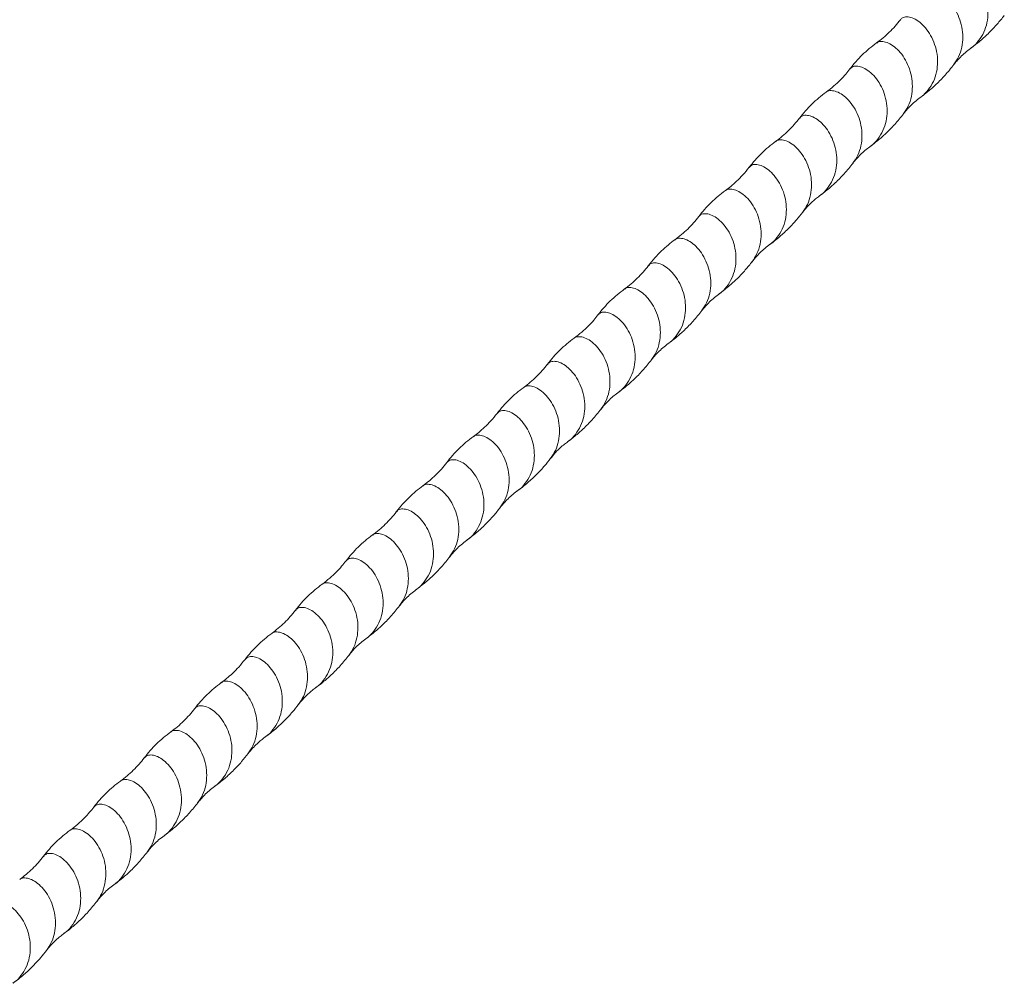
# Model space of a CAD drawing. Units: millimetres. Extents: x 250 to 14600, y 250 to 10250.
# Drawn here: x 9015 to 9380, y 4674 to 5031 of the extents above; entities that cross this region are included whole.
import ezdxf

# ---------------------------------------------------------------- set-up
doc = ezdxf.new("R2010")
doc.units = ezdxf.units.MM
doc.header["$LTSCALE"] = 50

msp = doc.modelspace()

# ---------------------------------------------------------------- linework, layer by layer
at = {"color": 8, "linetype": 'Continuous', "lineweight": 15}
for points, knots in [([(9367.7, 5020.66), (9367.8, 5020.72), (9368.96, 5021.4), (9370.68, 5023.36), (9372.66, 5026.45), (9373.82, 5030.03), (9374.2, 5033.81), (9373.83, 5037.59), (9372.75, 5041.18), (9371.14, 5044.38), (9369.1, 5047.03), (9366.88, 5048.98), (9364.66, 5050.18), (9362.64, 5050.56), (9361.11, 5050.28), (9360.56, 5049.6), (9360.33, 5049.31)], [0, 0, 0, 0, 0.007326, 0.085011, 0.163173, 0.241021, 0.31887, 0.397032, 0.474717, 0.552955, 0.630695, 0.708705, 0.786716, 0.864456, 0.942694, 1, 1, 1, 1]), ([(9361.35, 5014.44), (9362.01, 5015.41), (9363.37, 5017.39), (9364.48, 5020.93), (9364.87, 5024.69), (9364.49, 5028.48), (9363.41, 5032.07), (9361.8, 5035.27), (9359.77, 5037.92), (9357.55, 5039.87), (9355.32, 5041.08), (9353.33, 5041.42), (9352.03, 5041.28), (9351.62, 5040.83), (9351.55, 5040.75)], [0, 0, 0, 0, 0.0853992, 0.1748573, 0.2643155, 0.3541338, 0.4434047, 0.5333103, 0.6226437, 0.7122882, 0.8019327, 0.8912661, 0.9811717, 1, 1, 1, 1]), ([(9349.04, 5002.44), (9349.14, 5002.5), (9350.29, 5003.18), (9352.01, 5005.14), (9353.99, 5008.23), (9355.15, 5011.81), (9355.53, 5015.58), (9355.16, 5019.37), (9354.08, 5022.96), (9352.47, 5026.16), (9350.43, 5028.81), (9348.22, 5030.76), (9345.99, 5031.96), (9343.97, 5032.34), (9342.44, 5032.06), (9341.89, 5031.38), (9341.66, 5031.09)], [0, 0, 0, 0, 0.007325, 0.084993, 0.163137, 0.240968, 0.318799, 0.396944, 0.474612, 0.552832, 0.630555, 0.708548, 0.786541, 0.864264, 0.942484, 1, 1, 1, 1]), ([(9342.69, 4996.22), (9343.35, 4997.19), (9344.7, 4999.17), (9345.81, 5002.71), (9346.2, 5006.47), (9345.82, 5010.26), (9344.74, 5013.85), (9343.14, 5017.05), (9341.1, 5019.7), (9338.88, 5021.65), (9336.65, 5022.86), (9334.66, 5023.2), (9333.36, 5023.06), (9332.95, 5022.6), (9332.87, 5022.52)], [0, 0, 0, 0, 0.085295, 0.174705, 0.264115, 0.353884, 0.443107, 0.532964, 0.622249, 0.711844, 0.80144, 0.890725, 0.980582, 1, 1, 1, 1]), ([(9330.37, 4984.23), (9330.47, 4984.28), (9331.62, 4984.96), (9333.34, 4986.92), (9335.32, 4990.01), (9336.48, 4993.59), (9336.86, 4997.36), (9336.49, 5001.15), (9335.41, 5004.74), (9333.8, 5007.94), (9331.77, 5010.59), (9329.55, 5012.54), (9327.32, 5013.74), (9325.31, 5014.11), (9323.77, 5013.84), (9323.22, 5013.15), (9322.99, 5012.87)], [0, 0, 0, 0, 0.007216, 0.084889, 0.163039, 0.240875, 0.318711, 0.396861, 0.474534, 0.55276, 0.630488, 0.708486, 0.786484, 0.864212, 0.942438, 1, 1, 1, 1]), ([(9324.01, 4978), (9324.68, 4978.96), (9326.03, 4980.94), (9327.14, 4984.48), (9327.53, 4988.25), (9327.16, 4992.04), (9326.08, 4995.63), (9324.47, 4998.83), (9322.43, 5001.48), (9320.21, 5003.43), (9317.98, 5004.64), (9315.99, 5004.98), (9314.69, 5004.84), (9314.28, 5004.39), (9314.21, 5004.31)], [0, 0, 0, 0, 0.085515, 0.174955, 0.264395, 0.354196, 0.443449, 0.533336, 0.622652, 0.712278, 0.801905, 0.89122, 0.981108, 1, 1, 1, 1]), ([(9311.7, 4966.01), (9311.8, 4966.06), (9312.95, 4966.74), (9314.67, 4968.7), (9316.65, 4971.79), (9317.81, 4975.37), (9318.2, 4979.14), (9317.82, 4982.93), (9316.74, 4986.52), (9315.13, 4989.72), (9313.1, 4992.37), (9310.88, 4994.32), (9308.65, 4995.52), (9306.64, 4995.89), (9305.11, 4995.62), (9304.56, 4994.94), (9304.33, 4994.65)], [0, 0, 0, 0, 0.007273, 0.084991, 0.163186, 0.241068, 0.318949, 0.397145, 0.474863, 0.553134, 0.630907, 0.708951, 0.786995, 0.864768, 0.943039, 1, 1, 1, 1]), ([(9305.35, 4959.78), (9306.01, 4960.74), (9307.36, 4962.72), (9308.47, 4966.26), (9308.86, 4970.03), (9308.49, 4973.82), (9307.41, 4977.41), (9305.8, 4980.61), (9303.77, 4983.26), (9301.55, 4985.21), (9299.32, 4986.42), (9297.32, 4986.76), (9296.02, 4986.61), (9295.61, 4986.16), (9295.53, 4986.08)], [0, 0, 0, 0, 0.085455, 0.174821, 0.264188, 0.353914, 0.443093, 0.532906, 0.622148, 0.7117, 0.801253, 0.890494, 0.980307, 1, 1, 1, 1]), ([(9293.03, 4947.78), (9293.13, 4947.84), (9294.29, 4948.52), (9296, 4950.47), (9297.99, 4953.57), (9299.15, 4957.15), (9299.53, 4960.92), (9299.16, 4964.71), (9298.08, 4968.3), (9296.47, 4971.5), (9294.43, 4974.14), (9292.21, 4976.1), (9289.99, 4977.3), (9287.97, 4977.67), (9286.44, 4977.4), (9285.89, 4976.71), (9285.65, 4976.42)], [0, 0, 0, 0, 0.007386, 0.085032, 0.163154, 0.240963, 0.318772, 0.396894, 0.47454, 0.552737, 0.630438, 0.708409, 0.786379, 0.86408, 0.942278, 1, 1, 1, 1]), ([(9286.68, 4941.56), (9287.34, 4942.53), (9288.7, 4944.5), (9289.81, 4948.04), (9290.2, 4951.81), (9289.82, 4955.6), (9288.74, 4959.19), (9287.13, 4962.39), (9285.1, 4965.03), (9282.88, 4966.99), (9280.65, 4968.2), (9278.65, 4968.54), (9277.35, 4968.39), (9276.94, 4967.95), (9276.87, 4967.87)], [0, 0, 0, 0, 0.085391, 0.174818, 0.264245, 0.354033, 0.443272, 0.533147, 0.622449, 0.712063, 0.801676, 0.890979, 0.980853, 1, 1, 1, 1]), ([(9274.36, 4929.56), (9274.46, 4929.62), (9275.62, 4930.3), (9277.34, 4932.25), (9279.32, 4935.35), (9280.48, 4938.93), (9280.86, 4942.7), (9280.49, 4946.49), (9279.41, 4950.08), (9277.8, 4953.28), (9275.76, 4955.92), (9273.54, 4957.88), (9271.32, 4959.08), (9269.3, 4959.45), (9267.77, 4959.18), (9267.22, 4958.5), (9266.99, 4958.21)], [0, 0, 0, 0, 0.007325, 0.085013, 0.163177, 0.241027, 0.318877, 0.397041, 0.474729, 0.552969, 0.63071, 0.708723, 0.786736, 0.864477, 0.942717, 1, 1, 1, 1]), ([(9268.01, 4923.34), (9268.67, 4924.31), (9270.03, 4926.28), (9271.14, 4929.82), (9271.53, 4933.59), (9271.15, 4937.38), (9270.07, 4940.97), (9268.46, 4944.17), (9266.43, 4946.81), (9264.21, 4948.77), (9261.98, 4949.98), (9259.99, 4950.32), (9258.68, 4950.17), (9258.28, 4949.72), (9258.2, 4949.64)], [0, 0, 0, 0, 0.085359, 0.174772, 0.264186, 0.353959, 0.443186, 0.533046, 0.622335, 0.711935, 0.801535, 0.890824, 0.980684, 1, 1, 1, 1]), ([(9255.7, 4911.34), (9255.8, 4911.4), (9256.95, 4912.08), (9258.67, 4914.03), (9260.65, 4917.13), (9261.81, 4920.71), (9262.19, 4924.48), (9261.82, 4928.27), (9260.74, 4931.86), (9259.13, 4935.06), (9257.1, 4937.7), (9254.88, 4939.66), (9252.65, 4940.86), (9250.63, 4941.23), (9249.11, 4940.96), (9248.56, 4940.28), (9248.33, 4939.99)], [0, 0, 0, 0, 0.007328, 0.085025, 0.163199, 0.241059, 0.318919, 0.397093, 0.47479, 0.55304, 0.630791, 0.708813, 0.786836, 0.864587, 0.942837, 1, 1, 1, 1]), ([(9249.35, 4905.12), (9250.01, 4906.09), (9251.36, 4908.07), (9252.47, 4911.6), (9252.86, 4915.37), (9252.49, 4919.16), (9251.41, 4922.75), (9249.8, 4925.95), (9247.76, 4928.59), (9245.54, 4930.55), (9243.31, 4931.76), (9241.32, 4932.1), (9240.02, 4931.95), (9239.61, 4931.5), (9239.53, 4931.42)], [0, 0, 0, 0, 0.085266, 0.174681, 0.264096, 0.353871, 0.443098, 0.532961, 0.622251, 0.711852, 0.801453, 0.890743, 0.980606, 1, 1, 1, 1]), ([(9237.03, 4893.12), (9237.13, 4893.18), (9238.28, 4893.86), (9240, 4895.81), (9241.98, 4898.91), (9243.14, 4902.49), (9243.52, 4906.26), (9243.15, 4910.05), (9242.07, 4913.64), (9240.46, 4916.84), (9238.43, 4919.48), (9236.21, 4921.44), (9233.98, 4922.64), (9231.97, 4923.01), (9230.44, 4922.74), (9229.89, 4922.05), (9229.65, 4921.76)], [0, 0, 0, 0, 0.00722, 0.084894, 0.163043, 0.24088, 0.318716, 0.396866, 0.474539, 0.552765, 0.630492, 0.708491, 0.786489, 0.864217, 0.942443, 1, 1, 1, 1]), ([(9230.67, 4886.9), (9231.34, 4887.86), (9232.69, 4889.84), (9233.8, 4893.38), (9234.19, 4897.15), (9233.82, 4900.94), (9232.74, 4904.53), (9231.13, 4907.73), (9229.09, 4910.37), (9226.88, 4912.33), (9224.64, 4913.54), (9222.65, 4913.88), (9221.35, 4913.73), (9220.94, 4913.29), (9220.87, 4913.21)], [0, 0, 0, 0, 0.085514, 0.174956, 0.264398, 0.3542, 0.443455, 0.533344, 0.622661, 0.71229, 0.801918, 0.891235, 0.981124, 1, 1, 1, 1]), ([(9218.36, 4874.9), (9218.46, 4874.96), (9219.62, 4875.64), (9221.33, 4877.59), (9223.31, 4880.69), (9224.48, 4884.27), (9224.86, 4888.04), (9224.48, 4891.83), (9223.4, 4895.42), (9221.79, 4898.62), (9219.76, 4901.26), (9217.54, 4903.22), (9215.31, 4904.42), (9213.3, 4904.79), (9211.77, 4904.52), (9211.22, 4903.84), (9210.99, 4903.55)], [0, 0, 0, 0, 0.007274, 0.084993, 0.163188, 0.241071, 0.318953, 0.397148, 0.474868, 0.553139, 0.630913, 0.708957, 0.787002, 0.864775, 0.943047, 1, 1, 1, 1]), ([(9212.01, 4868.67), (9212.67, 4869.64), (9214.02, 4871.62), (9215.13, 4875.16), (9215.52, 4878.93), (9215.15, 4882.72), (9214.07, 4886.31), (9212.46, 4889.51), (9210.43, 4892.15), (9208.21, 4894.11), (9205.98, 4895.32), (9203.98, 4895.66), (9202.68, 4895.51), (9202.27, 4895.06), (9202.2, 4894.98)], [0, 0, 0, 0, 0.085469, 0.174834, 0.264199, 0.353924, 0.443103, 0.532915, 0.622155, 0.711707, 0.801258, 0.890499, 0.980311, 1, 1, 1, 1]), ([(9199.69, 4856.68), (9199.79, 4856.74), (9200.95, 4857.41), (9202.67, 4859.37), (9204.65, 4862.47), (9205.81, 4866.05), (9206.19, 4869.82), (9205.82, 4873.61), (9204.74, 4877.2), (9203.13, 4880.4), (9201.09, 4883.04), (9198.87, 4885), (9196.65, 4886.2), (9194.63, 4886.57), (9193.1, 4886.3), (9192.55, 4885.61), (9192.31, 4885.32)], [0, 0, 0, 0, 0.007398, 0.085044, 0.163166, 0.240975, 0.318783, 0.396905, 0.474551, 0.552749, 0.630449, 0.70842, 0.786391, 0.864091, 0.942289, 1, 1, 1, 1]), ([(9193.34, 4850.46), (9194, 4851.42), (9195.36, 4853.4), (9196.47, 4856.94), (9196.86, 4860.71), (9196.48, 4864.5), (9195.4, 4868.09), (9193.79, 4871.29), (9191.76, 4873.93), (9189.54, 4875.89), (9187.31, 4877.09), (9185.31, 4877.44), (9184.01, 4877.29), (9183.61, 4876.84), (9183.53, 4876.77)], [0, 0, 0, 0, 0.085395, 0.174822, 0.26425, 0.354037, 0.443278, 0.533152, 0.622455, 0.712069, 0.801683, 0.890986, 0.98086, 1, 1, 1, 1]), ([(9181.03, 4838.46), (9181.13, 4838.52), (9182.28, 4839.19), (9184, 4841.15), (9185.98, 4844.25), (9187.14, 4847.83), (9187.52, 4851.6), (9187.15, 4855.39), (9186.07, 4858.98), (9184.46, 4862.18), (9182.42, 4864.82), (9180.2, 4866.78), (9177.98, 4867.98), (9175.96, 4868.35), (9174.43, 4868.08), (9173.89, 4867.39), (9173.65, 4867.11)], [0, 0, 0, 0, 0.007325, 0.085015, 0.16318, 0.241033, 0.318885, 0.397051, 0.47474, 0.552982, 0.630726, 0.70874, 0.786755, 0.864499, 0.94274, 1, 1, 1, 1]), ([(9174.67, 4832.24), (9175.34, 4833.21), (9176.69, 4835.18), (9177.8, 4838.72), (9178.19, 4842.49), (9177.81, 4846.28), (9176.73, 4849.87), (9175.12, 4853.07), (9173.09, 4855.71), (9170.87, 4857.67), (9168.64, 4858.87), (9166.65, 4859.22), (9165.34, 4859.07), (9164.94, 4858.62), (9164.86, 4858.54)], [0, 0, 0, 0, 0.085354, 0.17476, 0.264166, 0.353933, 0.443152, 0.533005, 0.622287, 0.711879, 0.801472, 0.890753, 0.980607, 1, 1, 1, 1]), ([(9162.36, 4820.24), (9162.46, 4820.3), (9163.61, 4820.97), (9165.33, 4822.93), (9167.31, 4826.03), (9168.47, 4829.61), (9168.85, 4833.38), (9168.48, 4837.17), (9167.4, 4840.76), (9165.79, 4843.96), (9163.76, 4846.6), (9161.54, 4848.56), (9159.31, 4849.76), (9157.29, 4850.13), (9155.77, 4849.86), (9155.22, 4849.18), (9154.99, 4848.89)], [0, 0, 0, 0, 0.007329, 0.085027, 0.163201, 0.241062, 0.318923, 0.397097, 0.474795, 0.553045, 0.630797, 0.70882, 0.786843, 0.864595, 0.942846, 1, 1, 1, 1]), ([(9156.01, 4814.02), (9156.67, 4814.99), (9158.02, 4816.96), (9159.13, 4820.5), (9159.52, 4824.27), (9159.15, 4828.06), (9158.07, 4831.65), (9156.46, 4834.85), (9154.42, 4837.49), (9152.2, 4839.45), (9149.97, 4840.65), (9147.98, 4841), (9146.68, 4840.85), (9146.27, 4840.4), (9146.2, 4840.32)], [0, 0, 0, 0, 0.085257, 0.174676, 0.264094, 0.353872, 0.443103, 0.532969, 0.622262, 0.711867, 0.801471, 0.890765, 0.98063, 1, 1, 1, 1]), ([(9143.69, 4802.02), (9143.79, 4802.08), (9144.95, 4802.75), (9146.66, 4804.71), (9148.64, 4807.81), (9149.8, 4811.39), (9150.19, 4815.16), (9149.81, 4818.95), (9148.73, 4822.54), (9147.12, 4825.74), (9145.09, 4828.38), (9142.87, 4830.34), (9140.64, 4831.54), (9138.63, 4831.91), (9137.1, 4831.63), (9136.55, 4830.95), (9136.31, 4830.66)], [0, 0, 0, 0, 0.007226, 0.084899, 0.163049, 0.240885, 0.318721, 0.396871, 0.474544, 0.552769, 0.630497, 0.708495, 0.786494, 0.864221, 0.942447, 1, 1, 1, 1]), ([(9137.34, 4795.79), (9138, 4796.76), (9139.35, 4798.74), (9140.46, 4802.28), (9140.85, 4806.05), (9140.48, 4809.84), (9139.4, 4813.43), (9137.79, 4816.63), (9135.75, 4819.27), (9133.54, 4821.23), (9131.3, 4822.43), (9129.31, 4822.78), (9128.01, 4822.63), (9127.6, 4822.18), (9127.53, 4822.11)], [0, 0, 0, 0, 0.085511, 0.174955, 0.264398, 0.354203, 0.443459, 0.533351, 0.62267, 0.7123, 0.80193, 0.89125, 0.981141, 1, 1, 1, 1]), ([(9125.02, 4783.8), (9125.12, 4783.86), (9126.28, 4784.53), (9127.99, 4786.49), (9129.98, 4789.59), (9131.14, 4793.17), (9131.52, 4796.94), (9131.15, 4800.73), (9130.06, 4804.32), (9128.46, 4807.52), (9126.42, 4810.16), (9124.2, 4812.12), (9121.98, 4813.32), (9119.96, 4813.69), (9118.43, 4813.42), (9117.89, 4812.74), (9117.65, 4812.45)], [0, 0, 0, 0, 0.007276, 0.084995, 0.163191, 0.241074, 0.318956, 0.397152, 0.474872, 0.553144, 0.630918, 0.708963, 0.787007, 0.864781, 0.943053, 1, 1, 1, 1]), ([(9118.67, 4777.57), (9119.33, 4778.54), (9120.69, 4780.52), (9121.8, 4784.06), (9122.19, 4787.83), (9121.81, 4791.62), (9120.73, 4795.21), (9119.12, 4798.41), (9117.09, 4801.05), (9114.87, 4803.01), (9112.64, 4804.21), (9110.64, 4804.56), (9109.34, 4804.41), (9108.93, 4803.96), (9108.86, 4803.88)], [0, 0, 0, 0, 0.085481, 0.174845, 0.26421, 0.353934, 0.443112, 0.532923, 0.622163, 0.711714, 0.801265, 0.890505, 0.980316, 1, 1, 1, 1]), ([(9106.35, 4765.58), (9106.45, 4765.64), (9107.61, 4766.31), (9109.33, 4768.27), (9111.31, 4771.37), (9112.47, 4774.95), (9112.85, 4778.72), (9112.48, 4782.51), (9111.4, 4786.1), (9109.79, 4789.3), (9107.75, 4791.94), (9105.53, 4793.9), (9103.31, 4795.1), (9101.29, 4795.47), (9099.76, 4795.19), (9099.21, 4794.51), (9098.98, 4794.22)], [0, 0, 0, 0, 0.007411, 0.085056, 0.163178, 0.240987, 0.318795, 0.396917, 0.474563, 0.552761, 0.630461, 0.708431, 0.786402, 0.864102, 0.9423, 1, 1, 1, 1]), ([(9100, 4759.36), (9100.66, 4760.32), (9102.02, 4762.3), (9103.13, 4765.84), (9103.52, 4769.61), (9103.14, 4773.4), (9102.06, 4776.99), (9100.45, 4780.19), (9098.42, 4782.83), (9096.2, 4784.79), (9093.97, 4785.99), (9091.98, 4786.34), (9090.67, 4786.19), (9090.27, 4785.74), (9090.2, 4785.66)], [0, 0, 0, 0, 0.085399, 0.174827, 0.264255, 0.354043, 0.443283, 0.533159, 0.622462, 0.712076, 0.80169, 0.890994, 0.980869, 1, 1, 1, 1]), ([(9087.69, 4747.36), (9087.79, 4747.42), (9088.94, 4748.09), (9090.66, 4750.05), (9092.64, 4753.15), (9093.8, 4756.73), (9094.18, 4760.5), (9093.81, 4764.29), (9092.73, 4767.88), (9091.12, 4771.08), (9089.09, 4773.72), (9086.87, 4775.68), (9084.64, 4776.88), (9082.62, 4777.25), (9081.1, 4776.97), (9080.55, 4776.29), (9080.31, 4776.01)], [0, 0, 0, 0, 0.007325, 0.085016, 0.163184, 0.241039, 0.318893, 0.397061, 0.474752, 0.552996, 0.630741, 0.708758, 0.786774, 0.86452, 0.942763, 1, 1, 1, 1]), ([(9081.34, 4741.14), (9082, 4742.1), (9083.35, 4744.08), (9084.46, 4747.62), (9084.85, 4751.39), (9084.48, 4755.18), (9083.4, 4758.77), (9081.79, 4761.97), (9079.75, 4764.61), (9077.53, 4766.57), (9075.3, 4767.77), (9073.31, 4768.12), (9072.01, 4767.97), (9071.6, 4767.52), (9071.52, 4767.44)], [0, 0, 0, 0, 0.08535, 0.17475, 0.264151, 0.353911, 0.443124, 0.532972, 0.622248, 0.711834, 0.801421, 0.890697, 0.980544, 1, 1, 1, 1]), ([(9069.02, 4729.14), (9069.12, 4729.2), (9070.27, 4729.87), (9071.99, 4731.83), (9073.97, 4734.93), (9075.13, 4738.51), (9075.51, 4742.28), (9075.14, 4746.07), (9074.06, 4749.66), (9072.45, 4752.86), (9070.42, 4755.5), (9068.2, 4757.46), (9065.97, 4758.66), (9063.96, 4759.03), (9062.43, 4758.75), (9061.88, 4758.07), (9061.65, 4757.79)], [0, 0, 0, 0, 0.007329, 0.085027, 0.163201, 0.241061, 0.318922, 0.397096, 0.474793, 0.553043, 0.630795, 0.708817, 0.78684, 0.864592, 0.942842, 1, 1, 1, 1]), ([(9062.67, 4722.92), (9063.33, 4723.89), (9064.68, 4725.86), (9065.79, 4729.4), (9066.18, 4733.17), (9065.81, 4736.96), (9064.73, 4740.55), (9063.12, 4743.75), (9061.08, 4746.39), (9058.87, 4748.35), (9056.63, 4749.55), (9054.64, 4749.9), (9053.34, 4749.75), (9052.93, 4749.3), (9052.86, 4749.22)], [0, 0, 0, 0, 0.085271, 0.17469, 0.26411, 0.353889, 0.443121, 0.532988, 0.622283, 0.711888, 0.801494, 0.890789, 0.980656, 1, 1, 1, 1]), ([(9050.35, 4710.92), (9050.45, 4710.98), (9051.61, 4711.65), (9053.32, 4713.61), (9055.3, 4716.71), (9056.46, 4720.29), (9056.85, 4724.06), (9056.47, 4727.85), (9055.39, 4731.44), (9053.78, 4734.64), (9051.75, 4737.28), (9049.53, 4739.24), (9047.3, 4740.44), (9045.29, 4740.81), (9043.76, 4740.53), (9043.21, 4739.85), (9042.97, 4739.56)], [0, 0, 0, 0, 0.007233, 0.084906, 0.163055, 0.240891, 0.318727, 0.396876, 0.474549, 0.552774, 0.630502, 0.7085, 0.786498, 0.864225, 0.94245, 1, 1, 1, 1]), ([(9044, 4704.69), (9044.66, 4705.66), (9046.01, 4707.64), (9047.12, 4711.18), (9047.51, 4714.95), (9047.14, 4718.74), (9046.06, 4722.33), (9044.45, 4725.53), (9042.42, 4728.17), (9040.2, 4730.13), (9037.97, 4731.33), (9035.97, 4731.68), (9034.67, 4731.53), (9034.27, 4731.08), (9034.2, 4731.01)], [0, 0, 0, 0, 0.085488, 0.174936, 0.264384, 0.354192, 0.443452, 0.533347, 0.62267, 0.712305, 0.801939, 0.891262, 0.981157, 1, 1, 1, 1]), ([(9031.69, 4692.7), (9031.78, 4692.76), (9032.94, 4693.43), (9034.65, 4695.39), (9036.64, 4698.49), (9037.8, 4702.06), (9038.18, 4705.84), (9037.81, 4709.62), (9036.73, 4713.22), (9035.12, 4716.42), (9033.08, 4719.06), (9030.86, 4721.02), (9028.64, 4722.22), (9026.62, 4722.59), (9025.09, 4722.31), (9024.55, 4721.63), (9024.32, 4721.35)], [0, 0, 0, 0, 0.0072558, 0.0849773, 0.1631754, 0.2410599, 0.3189443, 0.3971424, 0.4748639, 0.5531379, 0.6309138, 0.7089605, 0.7870072, 0.8647831, 0.9430572, 1, 1, 1, 1]), ([(9025.33, 4686.47), (9025.99, 4687.44), (9027.35, 4689.42), (9028.46, 4692.96), (9028.85, 4696.73), (9028.47, 4700.52), (9027.39, 4704.11), (9025.78, 4707.31), (9023.75, 4709.95), (9021.53, 4711.91), (9019.3, 4713.11), (9017.3, 4713.46), (9016, 4713.31), (9015.59, 4712.86), (9015.52, 4712.78)], [0, 0, 0, 0, 0.085449, 0.174817, 0.264186, 0.353914, 0.443095, 0.53291, 0.622154, 0.711708, 0.801263, 0.890507, 0.980322, 1, 1, 1, 1]), ([(9013.01, 4674.48), (9013.11, 4674.54), (9014.27, 4675.21), (9015.99, 4677.17), (9017.97, 4680.27), (9019.13, 4683.84), (9019.51, 4687.62), (9019.14, 4691.4), (9018.06, 4695), (9016.45, 4698.2), (9014.41, 4700.84), (9012.19, 4702.8), (9009.97, 4704), (9007.95, 4704.37), (9006.42, 4704.09), (9005.87, 4703.41), (9005.64, 4703.12)], [0, 0, 0, 0, 0.0073698, 0.0850196, 0.1631456, 0.2409582, 0.3187709, 0.3968969, 0.4745466, 0.5527485, 0.6304526, 0.7084274, 0.7864021, 0.8641062, 0.9423081, 1, 1, 1, 1])]:
    msp.add_open_spline(points, degree=3, knots=knots, dxfattribs=at)
at = {"color": 7, "linetype": 'Continuous', "lineweight": 15}
for points, knots in [([(9367.62, 5020.56), (9368.83, 5021.47), (9371.21, 5023.28), (9374.49, 5026.31), (9377.49, 5029.45), (9379.25, 5031.66), (9380.12, 5032.75)], [0, 0, 0, 0, 0.260506, 0.513958, 0.760542, 1, 1, 1, 1]), ([(9341.61, 5031.16), (9340.97, 5030.36), (9339.7, 5028.75), (9337.55, 5026.52), (9335.27, 5024.43), (9333.63, 5023.19), (9332.81, 5022.57)], [0, 0, 0, 0, 0.249946, 0.500064, 0.75012, 1, 1, 1, 1]), ([(9332.81, 5022.57), (9331.89, 5021.87), (9330.05, 5020.48), (9327.5, 5018.14), (9325.09, 5015.64), (9323.66, 5013.84), (9322.94, 5012.94)], [0, 0, 0, 0, 0.24984, 0.500068, 0.750231, 1, 1, 1, 1]), ([(9361.45, 5014.53), (9361.79, 5014.96), (9362.52, 5015.9), (9363.9, 5017.4), (9365.62, 5019.03), (9366.93, 5020.03), (9367.62, 5020.56)], [0, 0, 0, 0, 0.202029, 0.436137, 0.702376, 1, 1, 1, 1]), ([(9348.95, 5002.34), (9349.91, 5003.06), (9351.96, 5004.6), (9355.06, 5007.34), (9358.34, 5010.66), (9360.38, 5013.2), (9361.45, 5014.53)], [0, 0, 0, 0, 0.205822, 0.441102, 0.705829, 1, 1, 1, 1]), ([(9322.94, 5012.94), (9322.43, 5012.29), (9321.32, 5010.88), (9319.34, 5008.76), (9316.95, 5006.49), (9315.11, 5005.09), (9314.14, 5004.35)], [0, 0, 0, 0, 0.203398, 0.437985, 0.703582, 1, 1, 1, 1]), ([(9314.15, 5004.35), (9313.23, 5003.66), (9311.39, 5002.27), (9308.84, 4999.93), (9306.43, 4997.43), (9305, 4995.63), (9304.28, 4994.73)], [0, 0, 0, 0, 0.249834, 0.50006, 0.750227, 1, 1, 1, 1]), ([(9342.78, 4996.31), (9343.13, 4996.76), (9343.89, 4997.73), (9345.29, 4999.23), (9346.99, 5000.84), (9348.28, 5001.82), (9348.95, 5002.34)], [0, 0, 0, 0, 0.202739, 0.437088, 0.703101, 1, 1, 1, 1]), ([(9330.29, 4984.12), (9331.25, 4984.84), (9333.33, 4986.4), (9336.43, 4989.16), (9339.7, 4992.47), (9341.72, 4994.99), (9342.78, 4996.31)], [0, 0, 0, 0, 0.205292, 0.440346, 0.705284, 1, 1, 1, 1]), ([(9304.27, 4994.72), (9303.63, 4993.91), (9302.36, 4992.31), (9300.21, 4990.08), (9297.93, 4987.99), (9296.29, 4986.75), (9295.48, 4986.13)], [0, 0, 0, 0, 0.249949, 0.500069, 0.750122, 1, 1, 1, 1]), ([(9295.47, 4986.13), (9294.55, 4985.43), (9292.71, 4984.04), (9290.16, 4981.7), (9287.75, 4979.2), (9286.32, 4977.39), (9285.6, 4976.49)], [0, 0, 0, 0, 0.249843, 0.500071, 0.750232, 1, 1, 1, 1]), ([(9324.11, 4978.09), (9324.53, 4978.62), (9325.38, 4979.69), (9326.87, 4981.25), (9328.51, 4982.78), (9329.69, 4983.66), (9330.28, 4984.12)], [0, 0, 0, 0, 0.236466, 0.482129, 0.736855, 1, 1, 1, 1]), ([(9311.62, 4965.9), (9312.56, 4966.61), (9314.6, 4968.13), (9317.68, 4970.87), (9320.98, 4974.19), (9323.03, 4976.74), (9324.11, 4978.09)], [0, 0, 0, 0, 0.20316, 0.437556, 0.703167, 1, 1, 1, 1]), ([(9285.61, 4976.51), (9284.85, 4975.55), (9283.39, 4973.74), (9281.07, 4971.41), (9278.9, 4969.48), (9277.47, 4968.41), (9276.81, 4967.91)], [0, 0, 0, 0, 0.296178, 0.561715, 0.796334, 1, 1, 1, 1]), ([(9276.81, 4967.91), (9275.89, 4967.22), (9274.05, 4965.83), (9271.5, 4963.48), (9269.09, 4960.98), (9267.66, 4959.18), (9266.94, 4958.28)], [0, 0, 0, 0, 0.249837, 0.500064, 0.750229, 1, 1, 1, 1]), ([(9305.45, 4959.87), (9305.96, 4960.52), (9306.95, 4961.75), (9308.58, 4963.4), (9310.13, 4964.78), (9311.14, 4965.54), (9311.62, 4965.9)], [0, 0, 0, 0, 0.290296, 0.554044, 0.790704, 1, 1, 1, 1]), ([(9292.95, 4947.68), (9294.3, 4948.71), (9296.88, 4950.67), (9300.27, 4953.87), (9303.09, 4956.9), (9304.7, 4958.93), (9305.44, 4959.87)], [0, 0, 0, 0, 0.2950442, 0.5600029, 0.7950769, 1, 1, 1, 1]), ([(9266.94, 4958.27), (9266.3, 4957.47), (9265.02, 4955.87), (9262.87, 4953.64), (9260.59, 4951.54), (9258.95, 4950.31), (9258.13, 4949.69)], [0, 0, 0, 0, 0.2499497, 0.5000721, 0.7501259, 1, 1, 1, 1]), ([(9258.14, 4949.69), (9257.31, 4949.07), (9255.6, 4947.77), (9253.11, 4945.53), (9250.6, 4942.97), (9249.07, 4941.05), (9248.27, 4940.06)], [0, 0, 0, 0, 0.224588, 0.46637, 0.724981, 1, 1, 1, 1]), ([(9286.78, 4941.65), (9287.13, 4942.11), (9287.9, 4943.08), (9289.3, 4944.58), (9291, 4946.19), (9292.28, 4947.16), (9292.95, 4947.68)], [0, 0, 0, 0, 0.20292, 0.437324, 0.703279, 1, 1, 1, 1]), ([(9274.28, 4929.46), (9275.52, 4930.39), (9277.93, 4932.23), (9281.24, 4935.29), (9284.2, 4938.41), (9285.93, 4940.59), (9286.78, 4941.65)], [0, 0, 0, 0, 0.26634, 0.521734, 0.766379, 1, 1, 1, 1]), ([(9248.27, 4940.06), (9247.64, 4939.26), (9246.36, 4937.65), (9244.21, 4935.42), (9241.93, 4933.33), (9240.29, 4932.09), (9239.47, 4931.47)], [0, 0, 0, 0, 0.249946, 0.500064, 0.75012, 1, 1, 1, 1]), ([(9239.47, 4931.47), (9238.55, 4930.77), (9236.71, 4929.38), (9234.16, 4927.04), (9231.75, 4924.54), (9230.32, 4922.74), (9229.6, 4921.83)], [0, 0, 0, 0, 0.24984, 0.500068, 0.750231, 1, 1, 1, 1]), ([(9268.11, 4923.43), (9268.45, 4923.86), (9269.18, 4924.8), (9270.57, 4926.3), (9272.28, 4927.93), (9273.59, 4928.93), (9274.28, 4929.46)], [0, 0, 0, 0, 0.202077, 0.436202, 0.702426, 1, 1, 1, 1]), ([(9255.61, 4911.24), (9256.6, 4911.98), (9258.68, 4913.54), (9261.8, 4916.32), (9265.06, 4919.62), (9267.06, 4922.12), (9268.11, 4923.43)], [0, 0, 0, 0, 0.2116527, 0.4488695, 0.7116626, 1, 1, 1, 1]), ([(9229.6, 4921.84), (9229.09, 4921.18), (9227.98, 4919.78), (9226, 4917.66), (9223.61, 4915.39), (9221.77, 4913.99), (9220.8, 4913.25)], [0, 0, 0, 0, 0.203472, 0.438082, 0.703655, 1, 1, 1, 1]), ([(9220.81, 4913.25), (9219.89, 4912.56), (9218.05, 4911.17), (9215.5, 4908.83), (9213.09, 4906.33), (9211.66, 4904.52), (9210.94, 4903.62)], [0, 0, 0, 0, 0.2498343, 0.5000594, 0.7502265, 1, 1, 1, 1]), ([(9249.44, 4905.21), (9249.79, 4905.66), (9250.55, 4906.62), (9251.95, 4908.12), (9253.65, 4909.74), (9254.94, 4910.72), (9255.61, 4911.23)], [0, 0, 0, 0, 0.202702, 0.437038, 0.703064, 1, 1, 1, 1]), ([(9236.95, 4893.02), (9237.91, 4893.74), (9239.99, 4895.3), (9243.09, 4898.06), (9246.36, 4901.37), (9248.38, 4903.89), (9249.44, 4905.21)], [0, 0, 0, 0, 0.205268, 0.440314, 0.70526, 1, 1, 1, 1]), ([(9210.93, 4903.62), (9210.29, 4902.81), (9209.02, 4901.21), (9206.87, 4898.98), (9204.59, 4896.89), (9202.95, 4895.65), (9202.14, 4895.03)], [0, 0, 0, 0, 0.249949, 0.500069, 0.750122, 1, 1, 1, 1]), ([(9202.13, 4895.02), (9201.21, 4894.33), (9199.37, 4892.94), (9196.82, 4890.6), (9194.41, 4888.1), (9192.98, 4886.29), (9192.26, 4885.39)], [0, 0, 0, 0, 0.249843, 0.500071, 0.750232, 1, 1, 1, 1]), ([(9230.77, 4886.99), (9231.18, 4887.5), (9232.02, 4888.56), (9233.49, 4890.11), (9235.15, 4891.65), (9236.34, 4892.55), (9236.95, 4893.02)], [0, 0, 0, 0, 0.230725, 0.47446, 0.73111, 1, 1, 1, 1]), ([(9218.28, 4874.8), (9219.22, 4875.51), (9221.26, 4877.03), (9224.34, 4879.77), (9227.64, 4883.09), (9229.69, 4885.64), (9230.77, 4886.99)], [0, 0, 0, 0, 0.203162, 0.437558, 0.703168, 1, 1, 1, 1]), ([(9192.27, 4885.4), (9191.51, 4884.45), (9190.06, 4882.64), (9187.73, 4880.3), (9185.56, 4878.38), (9184.13, 4877.31), (9183.47, 4876.81)], [0, 0, 0, 0, 0.296241, 0.561799, 0.796398, 1, 1, 1, 1]), ([(9183.47, 4876.81), (9182.55, 4876.11), (9180.71, 4874.72), (9178.16, 4872.38), (9175.75, 4869.88), (9174.32, 4868.08), (9173.6, 4867.18)], [0, 0, 0, 0, 0.249837, 0.500064, 0.750229, 1, 1, 1, 1]), ([(9212.11, 4868.77), (9212.61, 4869.4), (9213.58, 4870.62), (9215.2, 4872.26), (9216.76, 4873.65), (9217.79, 4874.43), (9218.28, 4874.79)], [0, 0, 0, 0, 0.284556, 0.546375, 0.784963, 1, 1, 1, 1]), ([(9199.61, 4856.57), (9200.96, 4857.61), (9203.53, 4859.56), (9206.92, 4862.76), (9209.75, 4865.79), (9211.36, 4867.82), (9212.1, 4868.77)], [0, 0, 0, 0, 0.294867, 0.559766, 0.794896, 1, 1, 1, 1]), ([(9173.6, 4867.17), (9172.96, 4866.37), (9171.68, 4864.76), (9169.53, 4862.53), (9167.25, 4860.44), (9165.61, 4859.2), (9164.8, 4858.58)], [0, 0, 0, 0, 0.24995, 0.500072, 0.750126, 1, 1, 1, 1]), ([(9164.8, 4858.59), (9163.92, 4857.93), (9162.14, 4856.58), (9159.62, 4854.29), (9157.17, 4851.76), (9155.69, 4849.9), (9154.93, 4848.96)], [0, 0, 0, 0, 0.238116, 0.484422, 0.738508, 1, 1, 1, 1]), ([(9193.44, 4850.55), (9193.8, 4851), (9194.56, 4851.98), (9195.96, 4853.48), (9197.66, 4855.09), (9198.94, 4856.06), (9199.61, 4856.58)], [0, 0, 0, 0, 0.202917, 0.43732, 0.703276, 1, 1, 1, 1]), ([(9180.94, 4838.35), (9182.2, 4839.31), (9184.66, 4841.18), (9187.98, 4844.26), (9190.92, 4847.37), (9192.61, 4849.51), (9193.44, 4850.55)], [0, 0, 0, 0, 0.272174, 0.52951, 0.772216, 1, 1, 1, 1]), ([(9154.94, 4848.96), (9154.3, 4848.16), (9153.02, 4846.55), (9150.87, 4844.32), (9148.59, 4842.23), (9146.95, 4840.99), (9146.14, 4840.37)], [0, 0, 0, 0, 0.249946, 0.500063, 0.75012, 1, 1, 1, 1]), ([(9146.13, 4840.37), (9145.21, 4839.67), (9143.37, 4838.28), (9140.82, 4835.94), (9138.41, 4833.44), (9136.98, 4831.63), (9136.26, 4830.73)], [0, 0, 0, 0, 0.24984, 0.500068, 0.750231, 1, 1, 1, 1]), ([(9174.77, 4832.33), (9175.11, 4832.76), (9175.85, 4833.7), (9177.23, 4835.2), (9178.95, 4836.83), (9180.25, 4837.83), (9180.94, 4838.36)], [0, 0, 0, 0, 0.202133, 0.436278, 0.702484, 1, 1, 1, 1]), ([(9162.27, 4820.13), (9163.29, 4820.89), (9165.41, 4822.49), (9168.54, 4825.3), (9171.77, 4828.58), (9173.74, 4831.05), (9174.77, 4832.33)], [0, 0, 0, 0, 0.2174846, 0.4566378, 0.7174973, 1, 1, 1, 1]), ([(9136.26, 4830.73), (9135.75, 4830.08), (9134.64, 4828.68), (9132.66, 4826.56), (9130.27, 4824.29), (9128.43, 4822.88), (9127.46, 4822.14)], [0, 0, 0, 0, 0.203544, 0.438177, 0.703726, 1, 1, 1, 1]), ([(9127.47, 4822.15), (9126.55, 4821.46), (9124.71, 4820.07), (9122.16, 4817.72), (9119.75, 4815.23), (9118.32, 4813.42), (9117.6, 4812.52)], [0, 0, 0, 0, 0.249834, 0.500059, 0.750226, 1, 1, 1, 1]), ([(9156.1, 4814.11), (9156.45, 4814.55), (9157.21, 4815.52), (9158.6, 4817.02), (9160.31, 4818.64), (9161.6, 4819.62), (9162.27, 4820.13)], [0, 0, 0, 0, 0.202671, 0.436997, 0.703033, 1, 1, 1, 1]), ([(9143.61, 4801.91), (9144.57, 4802.64), (9146.65, 4804.2), (9149.74, 4806.95), (9153.02, 4810.26), (9155.04, 4812.78), (9156.1, 4814.11)], [0, 0, 0, 0, 0.205213, 0.440242, 0.705205, 1, 1, 1, 1]), ([(9117.59, 4812.51), (9116.96, 4811.71), (9115.68, 4810.11), (9113.53, 4807.88), (9111.25, 4805.78), (9109.62, 4804.55), (9108.8, 4803.93)], [0, 0, 0, 0, 0.249949, 0.500068, 0.750122, 1, 1, 1, 1]), ([(9108.79, 4803.92), (9107.87, 4803.23), (9106.03, 4801.84), (9103.48, 4799.49), (9101.07, 4796.99), (9099.64, 4795.19), (9098.92, 4794.29)], [0, 0, 0, 0, 0.249843, 0.500071, 0.750232, 1, 1, 1, 1]), ([(9137.43, 4795.89), (9137.83, 4796.39), (9138.65, 4797.43), (9140.11, 4798.97), (9141.78, 4800.52), (9142.98, 4801.44), (9143.61, 4801.91)], [0, 0, 0, 0, 0.224984, 0.466792, 0.725364, 1, 1, 1, 1]), ([(9124.94, 4783.69), (9125.89, 4784.4), (9127.92, 4785.93), (9131.01, 4788.66), (9134.31, 4791.99), (9136.35, 4794.54), (9137.43, 4795.89)], [0, 0, 0, 0, 0.203162, 0.437559, 0.703169, 1, 1, 1, 1]), ([(9098.93, 4794.3), (9098.17, 4793.35), (9096.72, 4791.54), (9094.39, 4789.2), (9092.22, 4787.28), (9090.8, 4786.21), (9090.13, 4785.71)], [0, 0, 0, 0, 0.296306, 0.561886, 0.796464, 1, 1, 1, 1]), ([(9090.13, 4785.71), (9089.21, 4785.01), (9087.37, 4783.62), (9084.82, 4781.28), (9082.41, 4778.78), (9080.98, 4776.98), (9080.26, 4776.08)], [0, 0, 0, 0, 0.249837, 0.500063, 0.750229, 1, 1, 1, 1]), ([(9118.77, 4777.67), (9119.26, 4778.29), (9120.22, 4779.49), (9121.82, 4781.12), (9123.39, 4782.53), (9124.44, 4783.32), (9124.94, 4783.69)], [0, 0, 0, 0, 0.278815, 0.538705, 0.779222, 1, 1, 1, 1]), ([(9106.27, 4765.47), (9107.62, 4766.5), (9110.19, 4768.46), (9113.58, 4771.65), (9116.41, 4774.68), (9118.02, 4776.72), (9118.77, 4777.67)], [0, 0, 0, 0, 0.294744, 0.559602, 0.79477, 1, 1, 1, 1]), ([(9080.26, 4776.07), (9079.62, 4775.27), (9078.34, 4773.66), (9076.19, 4771.43), (9073.91, 4769.34), (9072.27, 4768.1), (9071.46, 4767.48)], [0, 0, 0, 0, 0.2499495, 0.5000718, 0.7501256, 1, 1, 1, 1]), ([(9071.46, 4767.48), (9070.53, 4766.78), (9068.69, 4765.39), (9066.13, 4763.04), (9063.73, 4760.55), (9062.31, 4758.75), (9061.6, 4757.86)], [0, 0, 0, 0, 0.251648, 0.502478, 0.752036, 1, 1, 1, 1]), ([(9100.1, 4759.45), (9100.63, 4760.11), (9101.63, 4761.36), (9103.28, 4763.02), (9104.82, 4764.38), (9105.81, 4765.13), (9106.27, 4765.47)], [0, 0, 0, 0, 0.296575, 0.562431, 0.796983, 1, 1, 1, 1]), ([(9087.6, 4747.25), (9088.89, 4748.23), (9091.38, 4750.12), (9094.72, 4753.24), (9097.63, 4756.33), (9099.3, 4758.44), (9100.1, 4759.45)], [0, 0, 0, 0, 0.278007, 0.537286, 0.778053, 1, 1, 1, 1]), ([(9061.6, 4757.86), (9060.96, 4757.06), (9059.68, 4755.45), (9057.53, 4753.22), (9055.25, 4751.13), (9053.61, 4749.89), (9052.8, 4749.27)], [0, 0, 0, 0, 0.249945, 0.500063, 0.75012, 1, 1, 1, 1]), ([(9052.79, 4749.26), (9051.87, 4748.57), (9050.04, 4747.18), (9047.48, 4744.84), (9045.07, 4742.34), (9043.64, 4740.53), (9042.92, 4739.63)], [0, 0, 0, 0, 0.24984, 0.500068, 0.750231, 1, 1, 1, 1]), ([(9081.43, 4741.23), (9081.79, 4741.68), (9082.55, 4742.65), (9083.95, 4744.16), (9085.66, 4745.77), (9086.93, 4746.74), (9087.61, 4747.25)], [0, 0, 0, 0, 0.2029188, 0.4373236, 0.7032787, 1, 1, 1, 1]), ([(9068.94, 4729.03), (9069.97, 4729.81), (9072.13, 4731.44), (9075.29, 4734.28), (9078.48, 4737.54), (9080.43, 4739.97), (9081.43, 4741.23)], [0, 0, 0, 0, 0.223317, 0.464407, 0.723333, 1, 1, 1, 1]), ([(9042.92, 4739.63), (9042.41, 4738.98), (9041.29, 4737.57), (9039.32, 4735.45), (9036.93, 4733.18), (9035.09, 4731.78), (9034.12, 4731.04)], [0, 0, 0, 0, 0.203181, 0.437699, 0.703368, 1, 1, 1, 1]), ([(9034.13, 4731.05), (9033.21, 4730.36), (9031.38, 4728.97), (9028.82, 4726.62), (9026.41, 4724.12), (9024.98, 4722.32), (9024.26, 4721.42)], [0, 0, 0, 0, 0.249834, 0.500059, 0.750226, 1, 1, 1, 1]), ([(9062.76, 4723.01), (9063.11, 4723.45), (9063.87, 4724.41), (9065.26, 4725.92), (9066.97, 4727.53), (9068.26, 4728.51), (9068.93, 4729.03)], [0, 0, 0, 0, 0.202646, 0.436965, 0.703009, 1, 1, 1, 1]), ([(9050.27, 4710.81), (9051.23, 4711.54), (9053.3, 4713.09), (9056.4, 4715.85), (9059.68, 4719.16), (9061.7, 4721.68), (9062.76, 4723.01)], [0, 0, 0, 0, 0.20512, 0.440121, 0.705113, 1, 1, 1, 1]), ([(9024.26, 4721.41), (9023.62, 4720.61), (9022.34, 4719), (9020.19, 4716.77), (9017.91, 4714.68), (9016.28, 4713.44), (9015.46, 4712.83)], [0, 0, 0, 0, 0.249948, 0.500068, 0.750122, 1, 1, 1, 1]), ([(9044.1, 4704.79), (9044.48, 4705.28), (9045.29, 4706.3), (9046.73, 4707.83), (9048.41, 4709.4), (9049.63, 4710.33), (9050.27, 4710.81)], [0, 0, 0, 0, 0.219244, 0.459126, 0.71962, 1, 1, 1, 1]), ([(9031.6, 4692.59), (9032.55, 4693.31), (9034.6, 4694.84), (9037.69, 4697.58), (9040.98, 4700.9), (9043.02, 4703.44), (9044.09, 4704.78)], [0, 0, 0, 0, 0.203774, 0.438362, 0.703779, 1, 1, 1, 1]), ([(9025.43, 4686.57), (9025.91, 4687.17), (9026.85, 4688.35), (9028.44, 4689.98), (9030.02, 4691.4), (9031.09, 4692.2), (9031.6, 4692.59)], [0, 0, 0, 0, 0.273073, 0.531033, 0.773479, 1, 1, 1, 1]), ([(9012.93, 4674.37), (9014.3, 4675.42), (9016.91, 4677.4), (9020.31, 4680.62), (9023.12, 4683.64), (9024.69, 4685.64), (9025.42, 4686.56)], [0, 0, 0, 0, 0.296752, 0.562278, 0.796809, 1, 1, 1, 1])]:
    msp.add_open_spline(points, degree=3, knots=knots, dxfattribs=at)

doc.saveas('drawing.dxf')
